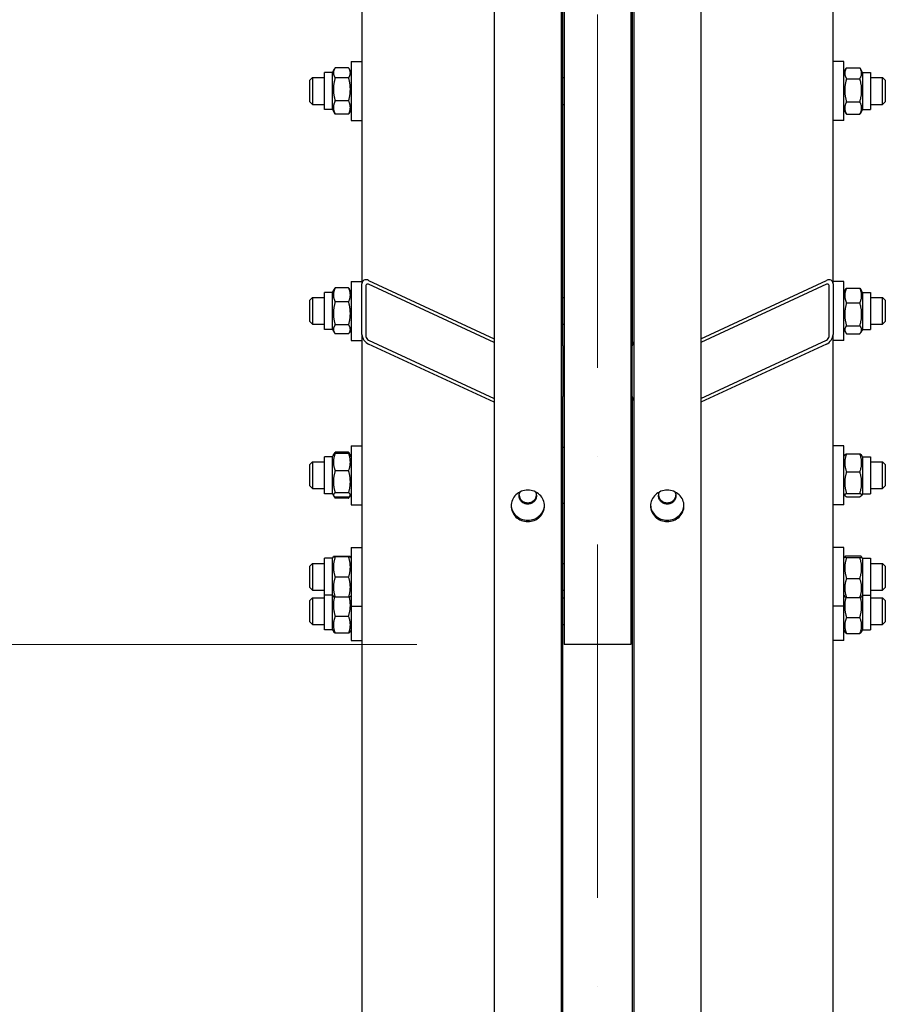
# Model space of a CAD drawing. Units: millimetres. Extents: x 1710 to 22990, y 214 to 29964.
# Drawn here: x 4400 to 5047, y 5333 to 6069 of the extents above; entities that cross this region are included whole.
import ezdxf

# ---------------------------------------------------------------- set-up
doc = ezdxf.new("R2010")
doc.units = ezdxf.units.MM
doc.header["$LTSCALE"] = 110
doc.linetypes.add('ACAD_ISO10W100', pattern=[18, 12, -3, 0, -3])
for name, color, linetype, lineweight in [('Center Mark(Hillmar_metric)', 7, 'Continuous', 18), ('Dimensions(Hillmar_metric)', 7, 'Continuous', 13), ('Visible Edges(Hillmar_metric)', 7, 'Continuous', 25)]:
    doc.layers.add(name, color=color, linetype=linetype, lineweight=lineweight)
doc.styles.add('Hillmar_metric_Dimensions', font='arial.ttf')
doc.dimstyles.new('X.XXX-Hillmar_metric', dxfattribs={"dimscale": 110, "dimtxt": 2, "dimasz": 2.5, "dimexe": 1, "dimexo": 1, "dimgap": 0.25, "dimtad": 1, "dimdec": 3, "dimrnd": 1e-08, "dimdsep": 46, "dimtxsty": 'Hillmar_metric_Dimensions', "dimcen": 0.09, "dimdle": 8, "dimclrd": 7, "dimclre": 7, "dimclrt": 7, "dimaunit": 1, "dimadec": 3, "dimazin": 2, "dimtfac": 0.75, "dimtmove": 0, "dimatfit": 3, "dimfxl": 1, "dimtolj": 1, "dimlwd": 9, "dimlwe": 9, "dimarcsym": 0})

# ---------------------------------------------------------------- blocks, each defined once
blk = doc.blocks.new('*D23')
at = {"layer": 'Defpoints', "color": 0, "linetype": 'Continuous', "transparency": 16777216}
for p in [(2993.38, 10052.01), (4758.63, 10052.01), (4758.63, 3552.01)]:
    blk.add_point(p, dxfattribs=at)
at = {"layer": 'Dimensions(Hillmar_metric)', "color": 7, "linetype": 'Continuous', "lineweight": 9, "transparency": 16777216}
for p, q in [((4648.63, 10052.01), (2883.38, 10052.01)), ((2993.38, 9777.01), (2993.38, 6947.99)), ((2993.38, 3827.01), (2993.38, 6656.03)), ((4648.63, 3552.01), (2883.38, 3552.01))]:
    blk.add_line(p, q, dxfattribs=at)
at = {"layer": 'Dimensions(Hillmar_metric)', "color": 7, "linetype": 'Continuous', "transparency": 16777216}
for points in [[(2947.55, 9777.01), (3039.22, 9777.01), (2993.38, 10052.01)], [(2947.55, 3827.01), (3039.22, 3827.01), (2993.38, 3552.01)]]:
    blk.add_solid(points, dxfattribs=at)
at = {"layer": 'Dimensions(Hillmar_metric)', "color": 7, "linetype": 'Continuous', "lineweight": 13, "transparency": 16777216, "insert": (2993.38, 6802.01), "char_height": 220, "attachment_point": 5, "style": 'Hillmar_metric_Dimensions'}
blk.add_mtext('\\A1;Ø6500', dxfattribs=at)
blk = doc.blocks.new('*D24')
at = {"layer": 'Defpoints', "color": 0, "linetype": 'Continuous', "transparency": 16777216}
for p in [(4806.53, 8002.01), (4006.53, 5602.01), (4806.53, 5602.01)]:
    blk.add_point(p, dxfattribs=at)
at = {"layer": 'Dimensions(Hillmar_metric)', "color": 7, "linetype": 'Continuous', "lineweight": 9, "transparency": 16777216}
for p, q in [((4696.53, 8002.01), (3896.53, 8002.01)), ((4006.53, 7727.01), (4006.53, 6947.99)), ((4006.53, 5877.01), (4006.53, 6656.03)), ((4696.53, 5602.01), (3896.53, 5602.01))]:
    blk.add_line(p, q, dxfattribs=at)
at = {"layer": 'Dimensions(Hillmar_metric)', "color": 7, "linetype": 'Continuous', "transparency": 16777216}
for points in [[(3960.7, 7727.01), (4052.37, 7727.01), (4006.53, 8002.01)], [(3960.7, 5877.01), (4052.37, 5877.01), (4006.53, 5602.01)]]:
    blk.add_solid(points, dxfattribs=at)
at = {"layer": 'Dimensions(Hillmar_metric)', "color": 7, "linetype": 'Continuous', "lineweight": 13, "transparency": 16777216, "insert": (4006.53, 6802.01), "char_height": 220, "attachment_point": 5, "style": 'Hillmar_metric_Dimensions'}
blk.add_mtext('\\A1;Ø2400', dxfattribs=at)

msp = doc.modelspace()

# ---------------------------------------------------------------- linework, layer by layer
at = {"layer": 'Center Mark(Hillmar_metric)', "linetype": 'ACAD_ISO10W100', "ltscale": 0.2}
msp.add_line((4831.5329, 3432.3073), (4831.5329, 10322.7215), dxfattribs=at)
at = {"layer": 'Visible Edges(Hillmar_metric)'}
for p, q in [((4754.4329, 6777.734), (4754.4329, 3556.2123)), ((4804.4329, 6777.734), (4804.4329, 3556.2947)), ((4806.5329, 6776.9861), (4806.5329, 5602.0123)), ((4856.5329, 6776.9861), (4856.5329, 5602.0123)), ((4858.6329, 6777.734), (4858.6329, 3556.2123)), ((4908.6329, 6777.734), (4908.6329, 3556.2123)), ((4655.5329, 6455.1062), (4655.5329, 5871.7332)), ((5007.5329, 5871.7332), (5007.5329, 6455.1062)), ((4805.5329, 5825.3806), (4805.5329, 6445.3311)), ((4857.5329, 6445.3311), (4857.5329, 5825.3806)), ((4647.5329, 6037.7838), (4647.5329, 5993.7838)), ((4647.5329, 6037.7838), (4655.5329, 6037.7838)), ((4857.5329, 6036.7838), (4856.5329, 6036.7838)), ((5015.5329, 6037.7838), (5007.5329, 6037.7838)), ((5015.5329, 5993.7838), (5015.5329, 6037.7838)), ((4627.5329, 6001.9338), (4627.5329, 6029.6338)), ((4633.5329, 6029.6338), (4627.5329, 6029.6338)), ((4633.5329, 6029.6338), (4635.1041, 6032.3553)), ((4633.5329, 6001.9338), (4633.5329, 6029.6338)), ((4645.5292, 6033.0424), (4635.5366, 6033.0424)), ((4647.5329, 6029.6338), (4645.9616, 6032.3553)), ((5015.5329, 6029.6338), (5017.3349, 6032.7551)), ((5017.5366, 6033.0926), (5027.5292, 6033.0926)), ((5029.5329, 6029.6338), (5027.7308, 6032.7551)), ((5029.5329, 6029.6338), (5029.5329, 6001.9338)), ((5029.5329, 6029.6338), (5035.5329, 6029.6338)), ((5035.5329, 6029.6338), (5035.5329, 6001.9338)), ((4616.5329, 6023.7838), (4618.5329, 6025.7838)), ((4616.5329, 6007.7838), (4616.5329, 6023.7838)), ((4618.5329, 6025.7838), (4618.5329, 6005.7838)), ((4618.5329, 6025.7838), (4627.5329, 6025.7838)), ((4645.5292, 6025.6802), (4635.5366, 6025.6802)), ((4805.5329, 6025.7838), (4806.5329, 6025.7838)), ((5017.5366, 6024.9904), (5027.5292, 6024.9904)), ((5035.5329, 6025.7838), (5044.5329, 6025.7838)), ((5044.5329, 6005.7838), (5044.5329, 6025.7838)), ((5046.5329, 6023.7838), (5044.5329, 6025.7838)), ((5046.5329, 6023.7838), (5046.5329, 6007.7838)), ((4616.5329, 6007.7838), (4618.5329, 6005.7838)), ((4618.5329, 6005.7838), (4627.5329, 6005.7838)), ((4645.5292, 6008.4216), (4635.5366, 6008.4216)), ((4805.5329, 6005.7838), (4806.5329, 6005.7838)), ((5017.5366, 6007.6817), (5027.5292, 6007.6817)), ((5035.5329, 6005.7838), (5044.5329, 6005.7838)), ((5046.5329, 6007.7838), (5044.5329, 6005.7838)), ((4633.5329, 6001.9338), (4627.5329, 6001.9338)), ((4633.5329, 6001.9338), (4635.1041, 5999.2123)), ((4645.5292, 5998.5252), (4635.5366, 5998.5252)), ((4647.5329, 6001.9338), (4645.9616, 5999.2123)), ((5015.5329, 6001.9338), (5017.3349, 5998.8125)), ((5017.5366, 5998.475), (5027.5292, 5998.475)), ((5029.5329, 6001.9338), (5027.7308, 5998.8125)), ((5029.5329, 6001.9338), (5035.5329, 6001.9338)), ((4647.5329, 5993.7838), (4655.5329, 5993.7838)), ((4857.5329, 5994.7838), (4856.5329, 5994.7838)), ((5015.5329, 5993.7838), (5007.5329, 5993.7838)), ((4647.5329, 5873.4173), (4647.5329, 5829.4173)), ((4647.5329, 5873.4173), (4655.5329, 5873.4173)), ((4660.5329, 5874.1708), (4754.4329, 5830.6458)), ((4908.6329, 5830.6458), (5002.5329, 5874.1708)), ((5015.5329, 5873.4173), (5007.5329, 5873.4173)), ((5015.5329, 5829.4173), (5015.5329, 5873.4173)), ((4633.5329, 5865.2673), (4634.934, 5867.6942)), ((4645.5292, 5868.603), (4635.5366, 5868.603)), ((4647.5329, 5865.2673), (4646.1317, 5867.6942)), ((4655.5329, 5833.6909), (4655.5329, 5871.7332)), ((4658.5329, 5870.3426), (4658.5329, 5832.3004)), ((4754.4329, 5827.7926), (4660.5329, 5871.3177)), ((4857.5329, 5872.4173), (4856.5329, 5872.4173)), ((5002.5329, 5871.3177), (4908.6329, 5827.7926)), ((5004.5329, 5832.3004), (5004.5329, 5870.3426)), ((5007.5329, 5871.7332), (5007.5329, 5833.6909)), ((5015.5329, 5865.2673), (5016.7591, 5867.3912)), ((5017.5366, 5868.4804), (5027.5292, 5868.4804)), ((5029.5329, 5865.2673), (5028.3067, 5867.3912)), ((4616.5329, 5859.4173), (4618.5329, 5861.4173)), ((4616.5329, 5843.4173), (4616.5329, 5859.4173)), ((4618.5329, 5861.4173), (4618.5329, 5841.4173)), ((4618.5329, 5861.4173), (4627.5329, 5861.4173)), ((4627.5329, 5837.5673), (4627.5329, 5865.2673)), ((4633.5329, 5865.2673), (4627.5329, 5865.2673)), ((4633.5329, 5837.5673), (4633.5329, 5865.2673)), ((4645.5292, 5858.1421), (4635.5366, 5858.1421)), ((4805.5329, 5861.4173), (4806.5329, 5861.4173)), ((5029.5329, 5865.2673), (5029.5329, 5837.5673)), ((5029.5329, 5865.2673), (5035.5329, 5865.2673)), ((5035.5329, 5865.2673), (5035.5329, 5837.5673)), ((5035.5329, 5861.4173), (5044.5329, 5861.4173)), ((5044.5329, 5841.4173), (5044.5329, 5861.4173)), ((5046.5329, 5859.4173), (5044.5329, 5861.4173)), ((5046.5329, 5859.4173), (5046.5329, 5843.4173)), ((5017.5366, 5857.3725), (5027.5292, 5857.3725)), ((4616.5329, 5843.4173), (4618.5329, 5841.4173)), ((5046.5329, 5843.4173), (5044.5329, 5841.4173)), ((4618.5329, 5841.4173), (4627.5329, 5841.4173)), ((4633.5329, 5837.5673), (4627.5329, 5837.5673)), ((4633.5329, 5837.5673), (4634.934, 5835.1404)), ((4645.5292, 5840.9564), (4635.5366, 5840.9564)), ((4647.5329, 5837.5673), (4646.1317, 5835.1404)), ((4805.5329, 5841.4173), (4806.5329, 5841.4173)), ((5015.5329, 5837.5673), (5016.7591, 5835.4434)), ((5017.5366, 5840.3094), (5027.5292, 5840.3094)), ((5029.5329, 5837.5673), (5028.3067, 5835.4434)), ((5029.5329, 5837.5673), (5035.5329, 5837.5673)), ((5035.5329, 5841.4173), (5044.5329, 5841.4173)), ((4645.5292, 5834.2316), (4635.5366, 5834.2316)), ((4647.5329, 5829.4173), (4655.5329, 5829.4173)), ((4655.5329, 5833.6909), (4655.5329, 5283.3328)), ((4660.5329, 5829.4712), (4754.4329, 5785.9461)), ((4857.5329, 5830.4173), (4856.5329, 5830.4173)), ((4908.6329, 5785.9461), (5002.5329, 5829.4712)), ((5007.5329, 5283.3328), (5007.5329, 5833.6909)), ((5015.5329, 5829.4173), (5007.5329, 5829.4173)), ((5017.5366, 5834.3542), (5027.5292, 5834.3542)), ((4754.4329, 5783.093), (4660.5329, 5826.618)), ((4805.5329, 5825.3806), (4805.5329, 5787.3384)), ((4857.5329, 5787.3384), (4857.5329, 5825.3806)), ((5002.5329, 5826.618), (4908.6329, 5783.093)), ((4805.5329, 5208.3328), (4805.5329, 5787.3384)), ((4857.5329, 5787.3384), (4857.5329, 5208.3328)), ((4647.5329, 5750.5964), (4647.5329, 5706.5964)), ((4647.5329, 5750.5964), (4655.5329, 5750.5964)), ((4805.5329, 5749.5964), (4806.5329, 5749.5964)), ((4857.5329, 5749.5964), (4856.5329, 5749.5964)), ((5015.5329, 5750.5964), (5007.5329, 5750.5964)), ((5015.5329, 5706.5964), (5015.5329, 5750.5964)), ((4627.5329, 5714.7464), (4627.5329, 5742.4464)), ((4633.5329, 5742.4464), (4627.5329, 5742.4464)), ((4633.5329, 5742.4464), (4634.3543, 5743.8692)), ((4633.5329, 5714.7464), (4633.5329, 5742.4464)), ((4634.3543, 5743.8692), (4634.934, 5744.8732)), ((4645.5292, 5745.782), (4635.5366, 5745.782)), ((4645.5292, 5744.958), (4635.5366, 5744.958)), ((4646.7114, 5743.8692), (4646.1317, 5744.8732)), ((4647.5329, 5742.4464), (4646.7114, 5743.8692)), ((5015.5329, 5742.4464), (5016.2843, 5743.7479)), ((5017.5366, 5744.6681), (5027.5292, 5744.6681)), ((5029.5329, 5742.4464), (5028.7814, 5743.7479)), ((5029.5329, 5742.4464), (5029.5329, 5714.7464)), ((5029.5329, 5742.4464), (5035.5329, 5742.4464)), ((5035.5329, 5742.4464), (5035.5329, 5714.7464)), ((4616.5329, 5736.5964), (4618.5329, 5738.5964)), ((4616.5329, 5720.5964), (4616.5329, 5736.5964)), ((4618.5329, 5738.5964), (4618.5329, 5718.5964)), ((4618.5329, 5738.5964), (4627.5329, 5738.5964)), ((5035.5329, 5738.5964), (5044.5329, 5738.5964)), ((5044.5329, 5718.5964), (5044.5329, 5738.5964)), ((5046.5329, 5736.5964), (5044.5329, 5738.5964)), ((5046.5329, 5736.5964), (5046.5329, 5720.5964)), ((4645.5292, 5731.8555), (4635.5366, 5731.8555)), ((5017.5366, 5731.0398), (5027.5292, 5731.0398)), ((4616.5329, 5720.5964), (4618.5329, 5718.5964)), ((4618.5329, 5718.5964), (4627.5329, 5718.5964)), ((5035.5329, 5718.5964), (5044.5329, 5718.5964)), ((5046.5329, 5720.5964), (5044.5329, 5718.5964)), ((4633.5329, 5714.7464), (4627.5329, 5714.7464)), ((4633.5329, 5714.7464), (4634.3543, 5713.3235)), ((4634.3543, 5713.3235), (4634.934, 5712.3195)), ((4645.5292, 5715.4939), (4635.5366, 5715.4939)), ((4645.5292, 5712.2347), (4635.5366, 5712.2347)), ((4645.5292, 5711.4107), (4635.5366, 5711.4107)), ((4646.7114, 5713.3235), (4646.1317, 5712.3195)), ((4647.5329, 5714.7464), (4646.7114, 5713.3235)), ((5015.5329, 5714.7464), (5016.2843, 5713.4448)), ((5017.5366, 5714.9681), (5027.5292, 5714.9681)), ((5017.5366, 5712.5246), (5027.5292, 5712.5246)), ((5029.5329, 5714.7464), (5028.7814, 5713.4448)), ((5029.5329, 5714.7464), (5035.5329, 5714.7464)), ((4647.5329, 5706.5964), (4655.5329, 5706.5964)), ((4805.5329, 5707.5964), (4806.5329, 5707.5964)), ((4857.5329, 5707.5964), (4856.5329, 5707.5964)), ((5015.5329, 5706.5964), (5007.5329, 5706.5964)), ((4647.5329, 5674.6888), (4647.5329, 5630.6888)), ((4647.5329, 5674.6888), (4655.5329, 5674.6888)), ((5015.5329, 5674.6888), (5007.5329, 5674.6888)), ((5015.5329, 5630.6888), (5015.5329, 5674.6888)), ((4633.5329, 5666.5388), (4634.1986, 5667.6919)), ((4645.5292, 5667.8602), (4635.5366, 5667.8602)), ((4645.5292, 5667.5114), (4635.5366, 5667.5114)), ((4647.5329, 5666.5388), (4646.8672, 5667.6919)), ((4857.5329, 5673.6888), (4856.5329, 5673.6888)), ((5015.5329, 5666.5388), (5016.2168, 5667.7235)), ((5017.5366, 5668.2418), (5027.5292, 5668.2418)), ((5017.5366, 5667.0668), (5027.5292, 5667.0668)), ((5029.5329, 5666.5388), (5028.8489, 5667.7235)), ((4616.5329, 5660.6888), (4618.5329, 5662.6888)), ((4616.5329, 5644.6888), (4616.5329, 5660.6888)), ((4618.5329, 5662.6888), (4618.5329, 5642.6888)), ((4618.5329, 5662.6888), (4627.5329, 5662.6888)), ((4627.5329, 5638.8388), (4627.5329, 5666.5388)), ((4633.5329, 5666.5388), (4627.5329, 5666.5388)), ((4633.5329, 5638.8388), (4633.5329, 5666.5388)), ((4805.5329, 5662.6888), (4806.5329, 5662.6888)), ((5029.5329, 5666.5388), (5029.5329, 5638.8388)), ((5029.5329, 5666.5388), (5035.5329, 5666.5388)), ((5035.5329, 5666.5388), (5035.5329, 5638.8388)), ((5035.5329, 5662.6888), (5044.5329, 5662.6888)), ((5044.5329, 5642.6888), (5044.5329, 5662.6888)), ((5046.5329, 5660.6888), (5044.5329, 5662.6888)), ((5046.5329, 5660.6888), (5046.5329, 5644.6888)), ((4645.5292, 5652.34), (4635.5366, 5652.34)), ((4616.5329, 5644.6888), (4618.5329, 5642.6888)), ((5017.5366, 5651.5138), (5027.5292, 5651.5138)), ((5046.5329, 5644.6888), (5044.5329, 5642.6888)), ((4618.5329, 5642.6888), (4627.5329, 5642.6888)), ((4627.5329, 5613.1623), (4627.5329, 5638.8388)), ((4633.5329, 5638.8388), (4627.5329, 5638.8388)), ((4633.5329, 5613.1623), (4633.5329, 5638.8388)), ((4633.5329, 5638.8388), (4634.1986, 5637.6858)), ((4645.5292, 5637.5174), (4635.5366, 5637.5174)), ((4647.5329, 5638.8388), (4646.8672, 5637.6858)), ((4805.5329, 5642.6888), (4806.5329, 5642.6888)), ((5015.5329, 5638.8388), (5016.2168, 5637.6542)), ((5029.5329, 5638.8388), (5028.8489, 5637.6542)), ((5029.5329, 5638.8388), (5029.5329, 5613.1623)), ((5029.5329, 5638.8388), (5035.5329, 5638.8388)), ((5035.5329, 5642.6888), (5044.5329, 5642.6888)), ((5035.5329, 5638.8388), (5035.5329, 5613.1623)), ((4616.5329, 5635.0123), (4618.5329, 5637.0123)), ((4616.5329, 5619.0123), (4616.5329, 5635.0123)), ((4618.5329, 5637.0123), (4618.5329, 5617.0123)), ((4618.5329, 5637.0123), (4627.5329, 5637.0123)), ((4647.5329, 5630.6888), (4647.5329, 5605.0123)), ((4647.5329, 5630.6888), (4655.5329, 5630.6888)), ((4805.5329, 5637.0123), (4806.5329, 5637.0123)), ((4857.5329, 5631.6888), (4856.5329, 5631.6888)), ((5015.5329, 5630.6888), (5007.5329, 5630.6888)), ((5015.5329, 5605.0123), (5015.5329, 5630.6888)), ((5017.5366, 5637.1359), (5027.5292, 5637.1359)), ((5035.5329, 5637.0123), (5044.5329, 5637.0123)), ((5044.5329, 5617.0123), (5044.5329, 5637.0123)), ((5046.5329, 5635.0123), (5044.5329, 5637.0123)), ((5046.5329, 5635.0123), (5046.5329, 5619.0123)), ((4645.5292, 5623.0706), (4635.5366, 5623.0706)), ((4616.5329, 5619.0123), (4618.5329, 5617.0123)), ((4618.5329, 5617.0123), (4627.5329, 5617.0123)), ((4805.5329, 5617.0123), (4806.5329, 5617.0123)), ((5017.5366, 5622.2701), (5027.5292, 5622.2701)), ((5035.5329, 5617.0123), (5044.5329, 5617.0123)), ((5046.5329, 5619.0123), (5044.5329, 5617.0123)), ((4633.5329, 5613.1623), (4627.5329, 5613.1623)), ((4633.5329, 5613.1623), (4634.4302, 5611.6081)), ((4645.5292, 5610.435), (4635.5366, 5610.435)), ((4647.5329, 5613.1623), (4646.6356, 5611.6081)), ((5015.5329, 5613.1623), (5016.5409, 5611.4163)), ((5017.5366, 5610.2143), (5027.5292, 5610.2143)), ((5029.5329, 5613.1623), (5028.5249, 5611.4163)), ((5029.5329, 5613.1623), (5035.5329, 5613.1623)), ((4647.5329, 5605.0123), (4655.5329, 5605.0123)), ((4856.5329, 5602.0123), (4806.5329, 5602.0123)), ((4857.5329, 5606.0123), (4856.5329, 5606.0123)), ((5015.5329, 5605.0123), (5007.5329, 5605.0123))]:
    msp.add_line(p, q, dxfattribs=at)
for centre, major_axis, ratio, start_param, end_param in [((4660.5329, 5869.4156), (-4.0805, 4.6396), 0.62281287, 5.32856105, 6.89935738), ((5002.5329, 5869.4156), (-4.0805, -4.6396), 0.62281287, 2.52542058, 4.09621691), ((4660.5329, 5869.4156), (1.6322, -1.8558), 0.62281287, 2.1869684, 3.75776472), ((5002.5329, 5869.4156), (1.6322, 1.8558), 0.62281287, 5.66701324, 7.23780956), ((4660.5329, 5831.3733), (-4.0805, 4.6396), 0.62281287, 0.61617207, 2.1869684), ((4660.5329, 5831.3733), (1.6322, -1.8558), 0.62281287, 3.75776472, 5.32856105), ((5002.5329, 5831.3733), (-4.0805, -4.6396), 0.62281287, 0.95462426, 2.52542058), ((5002.5329, 5831.3733), (1.6322, 1.8558), 0.62281287, 4.09621691, 5.66701324), ((4800.5329, 5825.3806), (5, 0), 0.95105652, 0, 0.67613051), ((4862.5329, 5825.3806), (-5, 0), 0.95105652, 5.6070548, 6.28318531), ((4800.5329, 5787.3384), (5, 0), 0.95105652, 5.6070548, 6.28318531), ((4862.5329, 5787.3384), (-5, 0), 0.95105652, 0, 0.67613051)]:
    msp.add_ellipse(centre, major_axis=major_axis, ratio=ratio, start_param=start_param, end_param=end_param, dxfattribs=at)
for points, weights in [([(4635.5366, 6033.0424), (4633.0366, 6029.3613), (4635.5366, 6025.6802)], [1, 1.15470053838, 1]), ([(4645.5292, 6025.6802), (4648.0292, 6029.3613), (4645.5292, 6033.0424)], [1, 1.15470053838, 1]), ([(5017.5366, 6033.0926), (5015.0366, 6029.0415), (5017.5366, 6024.9904)], [1, 1.15470053838, 1]), ([(5027.5292, 6024.9904), (5030.0292, 6029.0415), (5027.5292, 6033.0926)], [1, 1.15470053838, 1]), ([(4635.5366, 6025.6802), (4633.0366, 6017.0509), (4635.5366, 6008.4216)], [1, 1.15470053838, 1]), ([(4645.5292, 6008.4216), (4648.0292, 6017.0509), (4645.5292, 6025.6802)], [1, 1.15470053838, 1]), ([(5017.5366, 6024.9904), (5015.0366, 6016.3361), (5017.5366, 6007.6817)], [1, 1.15470053838, 1]), ([(5027.5292, 6007.6817), (5030.0292, 6016.3361), (5027.5292, 6024.9904)], [1, 1.15470053838, 1]), ([(4635.5366, 6008.4216), (4633.0366, 6003.4734), (4635.5366, 5998.5252)], [1, 1.15470053838, 1]), ([(4645.5292, 5998.5252), (4648.0292, 6003.4734), (4645.5292, 6008.4216)], [1, 1.15470053838, 1]), ([(5017.5366, 6007.6817), (5015.0366, 6003.0784), (5017.5366, 5998.475)], [1, 1.15470053838, 1]), ([(5027.5292, 5998.475), (5030.0292, 6003.0784), (5027.5292, 6007.6817)], [1, 1.15470053838, 1]), ([(4635.5366, 5998.5252), (4635.2981, 5998.8763), (4635.1041, 5999.2123)], [1, 1.01294509906, 1.02372374684]), ([(4645.9616, 5999.2123), (4645.7676, 5998.8763), (4645.5292, 5998.5252)], [1.02372374684, 1.01294509906, 1]), ([(5017.5366, 5998.475), (5017.4314, 5998.6455), (5017.3349, 5998.8125)], [1, 1.00566963839, 1.01092370227]), ([(5027.7308, 5998.8125), (5027.6344, 5998.6455), (5027.5292, 5998.475)], [1.01092370227, 1.00566963839, 1]), ([(4635.5366, 5868.603), (4633.0366, 5863.3725), (4635.5366, 5858.1421)], [1, 1.15470053838, 1]), ([(4634.934, 5867.6942), (4635.1882, 5868.1345), (4635.5366, 5868.603)], [1.03336737087, 1.01902283975, 1]), ([(4645.5292, 5868.603), (4645.8775, 5868.1345), (4646.1317, 5867.6942)], [1, 1.01902283975, 1.03336737087]), ([(4645.5292, 5858.1421), (4648.0292, 5863.3725), (4645.5292, 5868.603)], [1, 1.15470053838, 1]), ([(5017.5366, 5868.4804), (5015.0366, 5862.9264), (5017.5366, 5857.3725)], [1, 1.15470053838, 1]), ([(5016.7591, 5867.3912), (5017.0608, 5867.9138), (5017.5366, 5868.4804)], [1.04347711372, 1.02616337933, 1]), ([(5027.5292, 5868.4804), (5028.0049, 5867.9138), (5028.3067, 5867.3912)], [1, 1.02616337933, 1.04347711372]), ([(5027.5292, 5857.3725), (5030.0292, 5862.9264), (5027.5292, 5868.4804)], [1, 1.15470053838, 1]), ([(4635.5366, 5858.1421), (4633.0366, 5849.5492), (4635.5366, 5840.9564)], [1, 1.15470053838, 1]), ([(4645.5292, 5840.9564), (4648.0292, 5849.5492), (4645.5292, 5858.1421)], [1, 1.15470053838, 1]), ([(5017.5366, 5857.3725), (5015.0366, 5848.8409), (5017.5366, 5840.3094)], [1, 1.15470053838, 1]), ([(5027.5292, 5840.3094), (5030.0292, 5848.8409), (5027.5292, 5857.3725)], [1, 1.15470053838, 1]), ([(4635.5366, 5840.9564), (4633.0366, 5837.594), (4635.5366, 5834.2316)], [1, 1.15470053838, 1]), ([(4645.5292, 5834.2316), (4648.0292, 5837.594), (4645.5292, 5840.9564)], [1, 1.15470053838, 1]), ([(5017.5366, 5840.3094), (5015.0366, 5837.3318), (5017.5366, 5834.3542)], [1, 1.15470053838, 1]), ([(5027.5292, 5834.3542), (5030.0292, 5837.3318), (5027.5292, 5840.3094)], [1, 1.15470053838, 1]), ([(4635.5366, 5744.958), (4633.0366, 5738.4068), (4635.5366, 5731.8555)], [1, 1.15470053838, 1]), ([(4634.3543, 5743.8692), (4634.6489, 5744.3794), (4635.5366, 5744.958)], [1.06764112134, 1.04994579511, 1]), ([(4634.934, 5744.8732), (4635.1882, 5745.3135), (4635.5366, 5745.782)], [1.03336737087, 1.01902283975, 1]), ([(4635.5366, 5745.782), (4635.2429, 5745.1676), (4635.0164, 5744.5851)], [1, 1.01599047514, 1.02867526954]), ([(4646.0493, 5744.5851), (4645.8229, 5745.1676), (4645.5292, 5745.782)], [1.02867526954, 1.01599047514, 1]), ([(4645.5292, 5745.782), (4645.8775, 5745.3135), (4646.1317, 5744.8732)], [1, 1.01902283975, 1.03336737087]), ([(4645.5292, 5744.958), (4646.4168, 5744.3794), (4646.7114, 5743.8692)], [1, 1.04994579511, 1.06764112134]), ([(4645.5292, 5731.8555), (4648.0292, 5738.4068), (4645.5292, 5744.958)], [1, 1.15470053838, 1]), ([(5017.5366, 5744.6681), (5015.0366, 5737.8539), (5017.5366, 5731.0398)], [1, 1.15470053838, 1]), ([(5016.2843, 5743.7479), (5016.5322, 5744.1772), (5017.5366, 5744.6681)], [1.07193598244, 1.05688575019, 1]), ([(5027.5292, 5744.6681), (5028.5335, 5744.1772), (5028.7814, 5743.7479)], [1, 1.05688575019, 1.07193598244]), ([(5027.5292, 5731.0398), (5030.0292, 5737.8539), (5027.5292, 5744.6681)], [1, 1.15470053838, 1]), ([(4635.5366, 5731.8555), (4633.0366, 5723.6747), (4635.5366, 5715.4939)], [1, 1.15470053838, 1]), ([(4645.5292, 5715.4939), (4648.0292, 5723.6747), (4645.5292, 5731.8555)], [1, 1.15470053838, 1]), ([(5017.5366, 5731.0398), (5015.0366, 5723.004), (5017.5366, 5714.9681)], [1, 1.15470053838, 1]), ([(5027.5292, 5714.9681), (5030.0292, 5723.004), (5027.5292, 5731.0398)], [1, 1.15470053838, 1]), ([(4635.5366, 5715.4939), (4633.0366, 5713.8643), (4635.5366, 5712.2347)], [1, 1.15470053838, 1]), ([(4634.5851, 5713.0097), (4634.9124, 5712.2501), (4635.5366, 5711.4107)], [1.05372762945, 1.03460430397, 1]), ([(4645.5292, 5712.2347), (4648.0292, 5713.8643), (4645.5292, 5715.4939)], [1, 1.15470053838, 1]), ([(4645.5292, 5711.4107), (4646.1533, 5712.2501), (4646.4806, 5713.0097)], [1, 1.03460430397, 1.05372762945]), ([(5017.5366, 5714.9681), (5015.0366, 5713.7464), (5017.5366, 5712.5246)], [1, 1.15470053838, 1]), ([(5027.5292, 5712.5246), (5030.0292, 5713.7464), (5027.5292, 5714.9681)], [1, 1.15470053838, 1]), ([(4635.5366, 5667.8602), (4633.0366, 5667.6858), (4635.5366, 5667.5114)], [1, 1.15470053838, 1]), ([(4635.5366, 5667.5114), (4633.0366, 5659.9257), (4635.5366, 5652.34)], [1, 1.15470053838, 1]), ([(4645.5292, 5667.5114), (4648.0292, 5667.6858), (4645.5292, 5667.8602)], [1, 1.15470053838, 1]), ([(4645.5292, 5652.34), (4648.0292, 5659.9257), (4645.5292, 5667.5114)], [1, 1.15470053838, 1]), ([(5017.5366, 5668.2418), (5015.0366, 5667.6543), (5017.5366, 5667.0668)], [1, 1.15470053838, 1]), ([(5017.5366, 5667.0668), (5015.0366, 5659.2903), (5017.5366, 5651.5138)], [1, 1.15470053838, 1]), ([(5027.5292, 5667.0668), (5030.0292, 5667.6543), (5027.5292, 5668.2418)], [1, 1.15470053838, 1]), ([(5027.5292, 5651.5138), (5030.0292, 5659.2903), (5027.5292, 5667.0668)], [1, 1.15470053838, 1]), ([(4635.5366, 5652.34), (4633.0366, 5644.9287), (4635.5366, 5637.5174)], [1, 1.15470053838, 1]), ([(4645.5292, 5637.5174), (4648.0292, 5644.9287), (4645.5292, 5652.34)], [1, 1.15470053838, 1]), ([(5017.5366, 5651.5138), (5015.0366, 5644.3248), (5017.5366, 5637.1359)], [1, 1.15470053838, 1]), ([(5027.5292, 5637.1359), (5030.0292, 5644.3248), (5027.5292, 5651.5138)], [1, 1.15470053838, 1]), ([(4634.9704, 5637.5614), (4633.2876, 5630.5271), (4635.5366, 5623.0706)], [1.03128886363, 1.13703998455, 1]), ([(4635.5366, 5637.5174), (4634.2437, 5637.6077), (4634.1986, 5637.6858)], [1, 1.07444277424, 1.07724098028]), ([(4646.8672, 5637.6858), (4646.822, 5637.6077), (4645.5292, 5637.5174)], [1.07724098028, 1.07444277424, 1]), ([(4645.5292, 5623.0706), (4647.7782, 5630.5271), (4646.0953, 5637.5614)], [1, 1.13703998455, 1.03128886363]), ([(5017.0447, 5637.2622), (5015.2491, 5629.9551), (5017.5366, 5622.2701)], [1.0270699825, 1.1397136696, 1]), ([(5017.5366, 5637.1359), (5016.3559, 5637.4133), (5016.2168, 5637.6542)], [1, 1.06754685381, 1.07610777897]), ([(5028.8489, 5637.6542), (5028.7099, 5637.4133), (5027.5292, 5637.1359)], [1.07610777897, 1.06754685381, 1]), ([(5027.5292, 5622.2701), (5029.8167, 5629.9551), (5028.021, 5637.2622)], [1, 1.1397136696, 1.0270699825]), ([(4635.5366, 5623.0706), (4633.0366, 5616.7528), (4635.5366, 5610.435)], [1, 1.15470053838, 1]), ([(4645.5292, 5610.435), (4648.0292, 5616.7528), (4645.5292, 5623.0706)], [1, 1.15470053838, 1]), ([(5017.5366, 5622.2701), (5015.0366, 5616.2422), (5017.5366, 5610.2143)], [1, 1.15470053838, 1]), ([(5027.5292, 5610.2143), (5030.0292, 5616.2422), (5027.5292, 5622.2701)], [1, 1.15470053838, 1]), ([(4635.5366, 5610.435), (4634.749, 5611.0559), (4634.4302, 5611.6081)], [1, 1.04406656102, 1.06302833804]), ([(4646.6356, 5611.6081), (4646.3168, 5611.0559), (4645.5292, 5610.435)], [1.06302833804, 1.04406656102, 1]), ([(5017.5366, 5610.2143), (5016.8697, 5610.8468), (5016.5409, 5611.4163)], [1, 1.03706207216, 1.05636600066]), ([(5028.5249, 5611.4163), (5028.196, 5610.8468), (5027.5292, 5610.2143)], [1.05636600066, 1.03706207216, 1])]:
    msp.add_rational_spline(points, weights, degree=2, dxfattribs=at)
for points, knots in [([(4779.4329, 5717.4652), (4781.0024, 5717.4652), (4782.6765, 5717.1695), (4785.7563, 5715.9671), (4787.1619, 5715.0604), (4789.3815, 5712.9688), (4790.3435, 5711.6445), (4791.6192, 5708.7438), (4791.9329, 5707.1673), (4791.9329, 5704.2123), (4791.6192, 5702.6367), (4790.3435, 5699.739), (4789.3815, 5698.4169), (4787.1619, 5696.3293), (4785.7563, 5695.4248), (4782.6765, 5694.2254), (4781.0024, 5693.9306), (4777.8633, 5693.9306), (4776.1892, 5694.2254), (4773.1095, 5695.4248), (4771.7039, 5696.3293), (4769.4842, 5698.4169), (4768.5222, 5699.739), (4767.2465, 5702.6367), (4766.9329, 5704.2123), (4766.9329, 5707.1673), (4767.2465, 5708.7438), (4768.5222, 5711.6445), (4769.4842, 5712.9688), (4771.7039, 5715.0604), (4773.1095, 5715.9671), (4776.1892, 5717.1695), (4777.8633, 5717.4652), (4779.4329, 5717.4652)], [0, 0, 0, 0, 0.47085887, 0.47085887, 0.94171774, 0.94171774, 1.41257661, 1.41257661, 1.88343548, 1.88343548, 2.35429435, 2.35429435, 2.82515322, 2.82515322, 3.29601209, 3.29601209, 3.76687096, 3.76687096, 4.23772983, 4.23772983, 4.7085887, 4.7085887, 5.17944757, 5.17944757, 5.65030644, 5.65030644, 6.12116531, 6.12116531, 6.59202418, 6.59202418, 7.06288305, 7.06288305, 7.53374191, 7.53374191, 7.53374191, 7.53374191]), ([(4785.033, 5716.2153), (4785.186, 5715.9715), (4785.3223, 5715.7163), (4785.7698, 5714.699), (4785.9329, 5713.8794), (4785.9329, 5712.3428), (4785.7698, 5711.5233), (4785.1064, 5710.0162), (4784.6062, 5709.3284), (4783.452, 5708.2424), (4782.721, 5707.7717), (4781.1196, 5707.1477), (4780.249, 5706.9943), (4778.6167, 5706.9943), (4777.7462, 5707.1477), (4776.1447, 5707.7717), (4775.4138, 5708.2424), (4774.2596, 5709.3284), (4773.7593, 5710.0162), (4773.096, 5711.5233), (4772.9329, 5712.3428), (4772.9329, 5713.8794), (4773.096, 5714.699), (4773.5434, 5715.7163), (4773.6798, 5715.9715), (4773.8327, 5716.2153)], [0.64906268, 0.64906268, 0.64906268, 0.64906268, 0.73453927, 0.73453927, 0.9793857, 0.9793857, 1.22423212, 1.22423212, 1.46907855, 1.46907855, 1.71392497, 1.71392497, 1.95877139, 1.95877139, 2.20361782, 2.20361782, 2.44846424, 2.44846424, 2.69331067, 2.69331067, 2.93815709, 2.93815709, 3.18300352, 3.18300352, 3.26848011, 3.26848011, 3.26848011, 3.26848011]), ([(4772.9559, 5713.6171), (4773.0115, 5713.0024), (4773.1679, 5712.3719), (4773.7593, 5711.0281), (4774.2596, 5710.3404), (4775.4138, 5709.2544), (4776.1447, 5708.7837), (4777.7462, 5708.1597), (4778.6167, 5708.0063), (4780.249, 5708.0063), (4781.1196, 5708.1597), (4782.721, 5708.7837), (4783.452, 5709.2544), (4784.6062, 5710.3404), (4785.1064, 5711.0281), (4785.6978, 5712.3719), (4785.8542, 5713.0024), (4785.9098, 5713.6171)], [1.03248785, 1.03248785, 1.03248785, 1.03248785, 1.22423212, 1.22423212, 1.46907855, 1.46907855, 1.71392497, 1.71392497, 1.9587714, 1.9587714, 2.20361782, 2.20361782, 2.44846424, 2.44846424, 2.69331067, 2.69331067, 2.88505494, 2.88505494, 2.88505494, 2.88505494]), ([(4883.6329, 5717.4652), (4885.2024, 5717.4652), (4886.8765, 5717.1695), (4889.9563, 5715.9671), (4891.3619, 5715.0604), (4893.5815, 5712.9688), (4894.5435, 5711.6445), (4895.8192, 5708.7438), (4896.1329, 5707.1673), (4896.1329, 5704.2123), (4895.8192, 5702.6367), (4894.5435, 5699.739), (4893.5815, 5698.4169), (4891.3619, 5696.3293), (4889.9563, 5695.4248), (4886.8765, 5694.2254), (4885.2024, 5693.9306), (4882.0633, 5693.9306), (4880.3892, 5694.2254), (4877.3095, 5695.4248), (4875.9039, 5696.3293), (4873.6842, 5698.4169), (4872.7222, 5699.739), (4871.4465, 5702.6367), (4871.1329, 5704.2123), (4871.1329, 5707.1673), (4871.4465, 5708.7438), (4872.7222, 5711.6445), (4873.6842, 5712.9688), (4875.9039, 5715.0604), (4877.3095, 5715.9671), (4880.3892, 5717.1695), (4882.0633, 5717.4652), (4883.6329, 5717.4652)], [0, 0, 0, 0, 0.47085887, 0.47085887, 0.94171774, 0.94171774, 1.41257661, 1.41257661, 1.88343548, 1.88343548, 2.35429435, 2.35429435, 2.82515322, 2.82515322, 3.29601209, 3.29601209, 3.76687096, 3.76687096, 4.23772983, 4.23772983, 4.7085887, 4.7085887, 5.17944757, 5.17944757, 5.65030644, 5.65030644, 6.12116531, 6.12116531, 6.59202418, 6.59202418, 7.06288305, 7.06288305, 7.53374191, 7.53374191, 7.53374191, 7.53374191]), ([(4889.233, 5716.2153), (4889.386, 5715.9715), (4889.5223, 5715.7163), (4889.9698, 5714.699), (4890.1329, 5713.8794), (4890.1329, 5712.3428), (4889.9698, 5711.5233), (4889.3064, 5710.0162), (4888.8062, 5709.3284), (4887.652, 5708.2424), (4886.921, 5707.7717), (4885.3196, 5707.1477), (4884.449, 5706.9943), (4882.8167, 5706.9943), (4881.9462, 5707.1477), (4880.3447, 5707.7717), (4879.6138, 5708.2424), (4878.4596, 5709.3284), (4877.9593, 5710.0162), (4877.296, 5711.5233), (4877.1329, 5712.3428), (4877.1329, 5713.8794), (4877.296, 5714.699), (4877.7434, 5715.7163), (4877.8798, 5715.9715), (4878.0327, 5716.2153)], [0.64906268, 0.64906268, 0.64906268, 0.64906268, 0.73453927, 0.73453927, 0.9793857, 0.9793857, 1.22423212, 1.22423212, 1.46907855, 1.46907855, 1.71392497, 1.71392497, 1.95877139, 1.95877139, 2.20361782, 2.20361782, 2.44846424, 2.44846424, 2.69331067, 2.69331067, 2.93815709, 2.93815709, 3.18300352, 3.18300352, 3.26848011, 3.26848011, 3.26848011, 3.26848011]), ([(4877.1559, 5713.6171), (4877.2115, 5713.0024), (4877.3679, 5712.3719), (4877.9593, 5711.0281), (4878.4596, 5710.3404), (4879.6138, 5709.2544), (4880.3447, 5708.7837), (4881.9462, 5708.1597), (4882.8167, 5708.0063), (4884.449, 5708.0063), (4885.3196, 5708.1597), (4886.921, 5708.7837), (4887.652, 5709.2544), (4888.8062, 5710.3404), (4889.3064, 5711.0281), (4889.8978, 5712.3719), (4890.0542, 5713.0024), (4890.1098, 5713.6171)], [1.03248785, 1.03248785, 1.03248785, 1.03248785, 1.22423212, 1.22423212, 1.46907855, 1.46907855, 1.71392497, 1.71392497, 1.9587714, 1.9587714, 2.20361782, 2.20361782, 2.44846424, 2.44846424, 2.69331067, 2.69331067, 2.88505494, 2.88505494, 2.88505494, 2.88505494]), ([(4766.945, 5706.1958), (4767.0082, 5704.8687), (4767.3188, 5703.4844), (4768.5222, 5700.751), (4769.4842, 5699.4288), (4771.7039, 5697.3413), (4773.1095, 5696.4368), (4776.1892, 5695.2374), (4777.8633, 5694.9426), (4781.0024, 5694.9426), (4782.6765, 5695.2374), (4785.7563, 5696.4368), (4787.1619, 5697.3413), (4789.3815, 5699.4288), (4790.3435, 5700.751), (4791.5469, 5703.4844), (4791.8576, 5704.8687), (4791.9208, 5706.1958)], [1.93681447, 1.93681447, 1.93681447, 1.93681447, 2.35429435, 2.35429435, 2.82515322, 2.82515322, 3.29601209, 3.29601209, 3.76687096, 3.76687096, 4.23772984, 4.23772984, 4.70858871, 4.70858871, 5.17944758, 5.17944758, 5.59692746, 5.59692746, 5.59692746, 5.59692746]), ([(4871.145, 5706.1958), (4871.2082, 5704.8687), (4871.5188, 5703.4844), (4872.7222, 5700.751), (4873.6842, 5699.4288), (4875.9039, 5697.3413), (4877.3095, 5696.4368), (4880.3892, 5695.2374), (4882.0633, 5694.9426), (4885.2024, 5694.9426), (4886.8765, 5695.2374), (4889.9563, 5696.4368), (4891.3619, 5697.3413), (4893.5815, 5699.4288), (4894.5435, 5700.751), (4895.7469, 5703.4844), (4896.0576, 5704.8687), (4896.1208, 5706.1958)], [1.93681447, 1.93681447, 1.93681447, 1.93681447, 2.35429435, 2.35429435, 2.82515322, 2.82515322, 3.29601209, 3.29601209, 3.76687096, 3.76687096, 4.23772984, 4.23772984, 4.70858871, 4.70858871, 5.17944758, 5.17944758, 5.59692746, 5.59692746, 5.59692746, 5.59692746])]:
    msp.add_open_spline(points, degree=3, knots=knots, dxfattribs=at)

# ---------------------------------------------------------------- dimensions: what is measured, and where the dimension line sits
at = {"layer": 'Dimensions(Hillmar_metric)', "color": 7, "linetype": 'Continuous', "lineweight": 13}
for base, p1, p2, picture, middle in [((2993.382, 10052.0123), (4758.6329, 3552.0123), (4758.6329, 10052.0123), '*D23', (2993.382, 6802.0123)), ((4006.5329, 5602.0123), (4806.5329, 8002.0123), (4806.5329, 5602.0123), '*D24', (4006.5329, 6802.0123))]:
    dim = msp.add_linear_dim(base=base, p1=p1, p2=p2, angle=90, text='Ø<>', dimstyle='X.XXX-Hillmar_metric', override={"dimgap": 0.25, "dimtih": 1, "dimtoh": 1, "dimdec": 3, "dimtol": 0, "dimlim": 0, "dimtp": 0, "dimtm": 0, "dimtdec": 2, "dimtofl": 0, "dimatfit": 1}, dxfattribs=at)
    dim.commit()
    dim.dimension.update_dxf_attribs({"geometry": picture, "text_midpoint": middle, "dimtype": 160})

doc.saveas('drawing.dxf')
